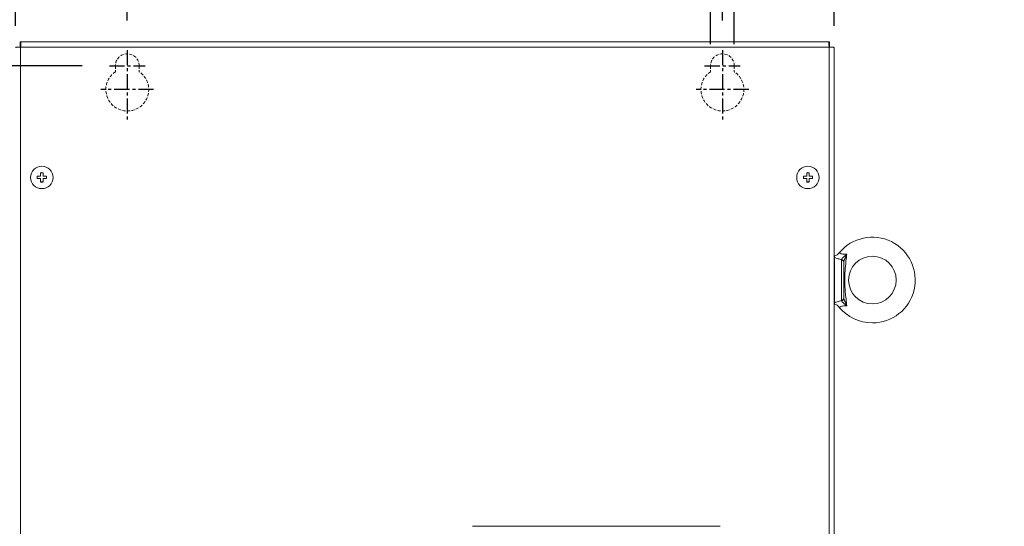
# Model space of a CAD drawing. Units: millimetres. Extents: x 4740 to 6751, y -1044 to 366.
# Drawn here: x 5381 to 5795, y -184 to 29 of the extents above; entities that cross this region are included whole.
import ezdxf

# ---------------------------------------------------------------- set-up
doc = ezdxf.new("R2010")
doc.units = ezdxf.units.MM
doc.header["$PDSIZE"] = -1
doc.linetypes.add('CENTER', pattern=[10.16, 6.35, -1.27, 1.27, -1.27])
doc.linetypes.add('HIDDEN', pattern=[1.905, 1.27, -0.635])
doc.layers.add('CEN', color=1, linetype='CENTER')
doc.layers.add('DIM', color=2, linetype='Continuous')
doc.styles.add('ROMANS', font='romans.shx')
doc.dimstyles.new('6', dxfattribs={"dimscale": 6, "dimtxt": 3, "dimasz": 3, "dimexe": 2, "dimexo": 1.5, "dimgap": 1.5, "dimtad": 1, "dimdec": 1, "dimdsep": 46, "dimtxsty": 'ROMANS', "dimcen": 0.09, "dimadec": 0, "dimazin": 0, "dimtfac": 1, "dimtdec": 1, "dimtmove": 0, "dimatfit": 3, "dimfxl": 0, "dimtolj": 1, "dimtzin": 0, "dimarcsym": 0})

# ---------------------------------------------------------------- blocks, each defined once
blk = doc.blocks.new('*D15')
at = {"layer": 'DEFPOINTS', "color": 0}
for p in [(5723.48, 135.96), (5379.48, 17.46), (5723.48, 17.46)]:
    blk.add_point(p, dxfattribs=at)
at = {"layer": 'DIM', "color": 0, "lineweight": -2}
for p, q in [((5379.48, 26.46), (5379.48, 144.96)), ((5723.48, 26.46), (5723.48, 144.96)), ((5409.48, 135.96), (5693.48, 135.96))]:
    blk.add_line(p, q, dxfattribs=at)
at = {"layer": 'DIM', "color": 0}
for points in [[(5409.48, 140.96), (5409.48, 130.96), (5379.48, 135.96)], [(5693.48, 140.96), (5693.48, 130.96), (5723.48, 135.96)]]:
    blk.add_solid(points, dxfattribs=at)
at = {"layer": 'DIM', "color": 0, "insert": (5562.04, 156.96), "char_height": 24, "attachment_point": 5, "style": 'ROMANS'}
blk.add_mtext('\\A1;344', dxfattribs=at)
blk = doc.blocks.new('*D16')
at = {"layer": 'DEFPOINTS', "color": 0}
for p in [(5210.23, 19.77), (5381.63, 19.77), (5381.48, -560.23)]:
    blk.add_point(p, dxfattribs=at)
at = {"layer": 'DIM', "color": 0, "lineweight": -2}
for p, q in [((5372.63, 19.77), (5201.23, 19.77)), ((5210.23, -530.23), (5210.23, -10.23)), ((5372.48, -560.23), (5201.23, -560.23))]:
    blk.add_line(p, q, dxfattribs=at)
at = {"layer": 'DIM', "color": 0}
for points in [[(5205.23, -10.23), (5215.23, -10.23), (5210.23, 19.77)], [(5205.23, -530.23), (5215.23, -530.23), (5210.23, -560.23)]]:
    blk.add_solid(points, dxfattribs=at)
at = {"layer": 'DIM', "color": 0, "insert": (5189.23, -262.61), "char_height": 24, "attachment_point": 5, "rotation": 90, "style": 'ROMANS'}
blk.add_mtext('\\A1;580', dxfattribs=at)
blk = doc.blocks.new('*D18')
at = {"layer": 'DEFPOINTS', "color": 0}
for p in [(5676.48, 81.66), (5426.48, 19.74), (5676.48, 19.74)]:
    blk.add_point(p, dxfattribs=at)
at = {"layer": 'DIM', "color": 0, "lineweight": -2}
for p, q in [((5426.48, 28.74), (5426.48, 90.66)), ((5676.48, 28.74), (5676.48, 90.66)), ((5456.48, 81.66), (5646.48, 81.66))]:
    blk.add_line(p, q, dxfattribs=at)
at = {"layer": 'DIM', "color": 0}
for points in [[(5456.48, 86.66), (5456.48, 76.66), (5426.48, 81.66)], [(5646.48, 86.66), (5646.48, 76.66), (5676.48, 81.66)]]:
    blk.add_solid(points, dxfattribs=at)
at = {"layer": 'DIM', "color": 0, "insert": (5543.16, 102.66), "char_height": 24, "attachment_point": 5, "style": 'ROMANS'}
blk.add_mtext('\\A1;250', dxfattribs=at)
blk = doc.blocks.new('*D19')
at = {"layer": 'DEFPOINTS', "color": 0}
for p in [(5416.5, 9.77), (5271.65, -550.23), (5416.5, -550.23)]:
    blk.add_point(p, dxfattribs=at)
at = {"layer": 'DIM', "color": 0, "lineweight": -2}
for p, q in [((5407.5, 9.77), (5262.65, 9.77)), ((5271.65, -20.23), (5271.65, -520.23)), ((5407.5, -550.23), (5262.65, -550.23))]:
    blk.add_line(p, q, dxfattribs=at)
at = {"layer": 'DIM', "color": 0}
for points in [[(5266.65, -20.23), (5276.65, -20.23), (5271.65, 9.77)], [(5266.65, -520.23), (5276.65, -520.23), (5271.65, -550.23)]]:
    blk.add_solid(points, dxfattribs=at)
at = {"layer": 'DIM', "color": 0, "insert": (5250.65, -270.23), "char_height": 24, "attachment_point": 5, "rotation": 90, "style": 'ROMANS'}
blk.add_mtext('\\A1;560', dxfattribs=at)
blk = doc.blocks.new('*D20')
at = {"layer": 'DEFPOINTS', "color": 0}
for p in [(5681.48, 41.43), (5671.48, 9.77), (5681.48, 9.77)]:
    blk.add_point(p, dxfattribs=at)
at = {"layer": 'DIM', "color": 0, "lineweight": -2}
for p, q in [((5671.48, 18.77), (5671.48, 50.43)), ((5681.48, 18.77), (5681.48, 50.43)), ((5641.48, 41.43), (5611.48, 41.43)), ((5671.48, 41.43), (5681.48, 41.43)), ((5711.48, 41.43), (5794.9, 41.43))]:
    blk.add_line(p, q, dxfattribs=at)
at = {"layer": 'DIM', "color": 0}
for points in [[(5641.48, 46.43), (5641.48, 36.43), (5671.48, 41.43)], [(5711.48, 46.43), (5711.48, 36.43), (5681.48, 41.43)]]:
    blk.add_solid(points, dxfattribs=at)
at = {"layer": 'DIM', "color": 0, "insert": (5768.19, 62.43), "char_height": 24, "attachment_point": 5, "style": 'ROMANS'}
blk.add_mtext('\\A1;10', dxfattribs=at)

msp = doc.modelspace()

# ---------------------------------------------------------------- linework, layer by layer
at = {"color": 7, "linetype": 'Continuous', "lineweight": 15}
for p, q in [((5381.48, 19.77), (5381.78, 19.77)), ((5381.48, 17.77), (5381.48, 19.77)), ((5381.48, 17.77), (5381.68, 17.77)), ((5381.48, 17.56), (5381.48, 17.77)), ((5721.28, 17.57), (5381.68, 17.57)), ((5381.68, 17.57), (5381.68, -375.63)), ((5721.17, 19.77), (5381.78, 19.77)), ((5721.17, 19.77), (5721.48, 19.77)), ((5721.27, 17.77), (5721.48, 17.77)), ((5721.28, -375.63), (5721.28, 17.57)), ((5721.48, 17.77), (5721.48, 19.77)), ((5721.48, 17.77), (5721.48, 17.56)), ((5723.48, -375.63), (5723.48, 17.46)), ((5726.48, -88.58), (5726.48, -71.88)), ((5727.48, -72.72), (5727.48, -87.75)), ((5675.48, -183.63), (5571.48, -183.63)), ((5675.48, -183.63), (5571.48, -183.63))]:
    msp.add_line(p, q, dxfattribs=at)
at = {"color": 7, "linetype": 'HIDDEN', "lineweight": 15}
for p, q in [((5421.48, 9.77), (5421.48, 7.25)), ((5431.48, 9.77), (5431.48, 7.25)), ((5671.48, 9.77), (5671.48, 7.25)), ((5681.48, 9.77), (5681.48, 7.25))]:
    msp.add_line(p, q, dxfattribs=at)
at = {"color": 7, "linetype": 'Continuous', "lineweight": 15, "flags": 128}
for points in [[(5391.1, -35.2), (5390.58, -35.13), (5390.08, -35.19)], [(5392.51, -37.65), (5392.58, -37.13), (5392.51, -36.62)], [(5712.9, -35.2), (5712.38, -35.13), (5711.88, -35.19)], [(5714.31, -37.65), (5714.38, -37.13), (5714.31, -36.62)], [(5390.07, -39.07), (5390.58, -39.13), (5391.09, -39.07)], [(5711.87, -39.07), (5712.38, -39.13), (5712.89, -39.07)]]:
    msp.add_lwpolyline(points, dxfattribs=at)
at = {"color": 7, "linetype": 'Continuous', "lineweight": 15}
for centre, radius in [((5390.58, -37.13), 4.7), ((5712.38, -37.13), 4.7), ((5739.48, -80.23), 10)]:
    msp.add_circle(centre, radius, dxfattribs=at)
at = {"color": 7, "linetype": 'HIDDEN', "lineweight": 15}
for centre, radius, start, end in [((5426.48, 9.77), 5, 0, 180), ((5676.48, 9.77), 5, 0, 180), ((5426.48, -0.23), 9, 123.749, 56.251), ((5676.48, -0.23), 9, 123.749, 56.251)]:
    msp.add_arc(centre, radius, start, end, dxfattribs=at)
at = {"color": 7, "linetype": 'Continuous', "lineweight": 15}
for centre, radius, start, end in [((5739.48, -80.23), 18, 270, 140.4543), ((5722.89, -66.88), 3.28, 280.3592, 325.0668), ((5726.55, -72.81), 0.929, 5.6053, 94.6782), ((5726.45, -72.66), 1.06, 9.8671, 86.4788), ((5722.72, -93.8), 3.54, 36.2687, 77.7009), ((5726.55, -87.65), 0.929, 265.3218, 354.3947), ((5726.45, -87.8), 1.06, 273.5212, 350.1329), ((5739.48, -80.23), 18, 219.5453, 270)]:
    msp.add_arc(centre, radius, start, end, dxfattribs=at)
for points, degree in [([(5379.48, 17.46), (5379.51, 17.47), (5379.58, 17.49), (5380.08, 17.51), (5380.81, 17.54), (5381.39, 17.56), (5381.68, 17.57)], 3), ([(5381.68, 17.57), (5381.68, 17.86), (5381.7, 18.43), (5381.73, 19.16), (5381.76, 19.67), (5381.77, 19.74), (5381.78, 19.77)], 3), ([(5721.17, 19.77), (5721.18, 19.74), (5721.2, 19.67), (5721.22, 19.16), (5721.25, 18.43), (5721.27, 17.86), (5721.28, 17.57)], 3), ([(5721.28, 17.57), (5721.56, 17.56), (5722.14, 17.54), (5722.87, 17.51), (5723.38, 17.49), (5723.44, 17.47), (5723.48, 17.46)], 3), ([(5726.48, -71.88), (5726.52, -71.61)], 1), ([(5727.5, -72.48), (5727.48, -72.72)], 1), ([(5726.52, -88.86), (5726.48, -88.58)], 1), ([(5727.48, -87.75), (5727.5, -87.98)], 1)]:
    msp.add_open_spline(points, degree=degree, dxfattribs=at)
for points, knots in [([(5388.68, -36.63), (5388.68, -36.8), (5388.68, -37.13), (5388.68, -37.46), (5388.68, -37.63)], [0, 0, 0, 0, 0.500015, 1, 1, 1, 1]), ([(5390.08, -36.63), (5389.81, -36.63), (5389.34, -36.63), (5388.88, -36.63), (5388.68, -36.63)], [0, 0, 0, 0, 0.55965, 1, 1, 1, 1]), ([(5391.08, -35.23), (5390.91, -35.23), (5390.58, -35.23), (5390.24, -35.23), (5390.08, -35.23)], [0, 0, 0, 0, 0.500015, 1, 1, 1, 1]), ([(5390.08, -35.23), (5390.08, -35.43), (5390.08, -35.89), (5390.08, -36.37), (5390.08, -36.63)], [0, 0, 0, 0, 0.44035, 1, 1, 1, 1]), ([(5391.08, -36.63), (5391.08, -36.37), (5391.08, -35.89), (5391.08, -35.43), (5391.08, -35.23)], [0, 0, 0, 0, 0.55965, 1, 1, 1, 1]), ([(5392.48, -36.63), (5392.27, -36.63), (5391.82, -36.63), (5391.34, -36.63), (5391.08, -36.63)], [0, 0, 0, 0, 0.44035, 1, 1, 1, 1]), ([(5392.48, -37.63), (5392.48, -37.46), (5392.48, -37.13), (5392.48, -36.8), (5392.48, -36.63)], [0, 0, 0, 0, 0.499985, 1, 1, 1, 1]), ([(5710.48, -36.63), (5710.48, -36.8), (5710.48, -37.13), (5710.48, -37.46), (5710.48, -37.63)], [0, 0, 0, 0, 0.500015, 1, 1, 1, 1]), ([(5711.88, -36.63), (5711.61, -36.63), (5711.14, -36.63), (5710.68, -36.63), (5710.48, -36.63)], [0, 0, 0, 0, 0.55965, 1, 1, 1, 1]), ([(5712.88, -35.23), (5712.71, -35.23), (5712.38, -35.23), (5712.04, -35.23), (5711.88, -35.23)], [0, 0, 0, 0, 0.500015, 1, 1, 1, 1]), ([(5711.88, -35.23), (5711.88, -35.43), (5711.88, -35.89), (5711.88, -36.37), (5711.88, -36.63)], [0, 0, 0, 0, 0.44035, 1, 1, 1, 1]), ([(5712.88, -36.63), (5712.88, -36.37), (5712.88, -35.89), (5712.88, -35.43), (5712.88, -35.23)], [0, 0, 0, 0, 0.55965, 1, 1, 1, 1]), ([(5714.28, -36.63), (5714.07, -36.63), (5713.62, -36.63), (5713.14, -36.63), (5712.88, -36.63)], [0, 0, 0, 0, 0.44035, 1, 1, 1, 1]), ([(5714.28, -37.63), (5714.28, -37.46), (5714.28, -37.13), (5714.28, -36.8), (5714.28, -36.63)], [0, 0, 0, 0, 0.499985, 1, 1, 1, 1]), ([(5388.68, -37.63), (5388.88, -37.63), (5389.34, -37.63), (5389.81, -37.63), (5390.08, -37.63)], [0, 0, 0, 0, 0.44035, 1, 1, 1, 1]), ([(5390.08, -37.63), (5390.08, -37.9), (5390.08, -38.37), (5390.08, -38.83), (5390.08, -39.03)], [0, 0, 0, 0, 0.55965, 1, 1, 1, 1]), ([(5390.08, -39.03), (5390.24, -39.03), (5390.58, -39.03), (5390.91, -39.03), (5391.08, -39.03)], [0, 0, 0, 0, 0.499985, 1, 1, 1, 1]), ([(5391.08, -39.03), (5391.08, -38.83), (5391.08, -38.37), (5391.08, -37.9), (5391.08, -37.63)], [0, 0, 0, 0, 0.44035, 1, 1, 1, 1]), ([(5391.08, -37.63), (5391.34, -37.63), (5391.82, -37.63), (5392.27, -37.63), (5392.48, -37.63)], [0, 0, 0, 0, 0.55965, 1, 1, 1, 1]), ([(5710.48, -37.63), (5710.68, -37.63), (5711.14, -37.63), (5711.61, -37.63), (5711.88, -37.63)], [0, 0, 0, 0, 0.44035, 1, 1, 1, 1]), ([(5711.88, -37.63), (5711.88, -37.9), (5711.88, -38.37), (5711.88, -38.83), (5711.88, -39.03)], [0, 0, 0, 0, 0.55965, 1, 1, 1, 1]), ([(5711.88, -39.03), (5712.04, -39.03), (5712.38, -39.03), (5712.71, -39.03), (5712.88, -39.03)], [0, 0, 0, 0, 0.499985, 1, 1, 1, 1]), ([(5712.88, -39.03), (5712.88, -38.83), (5712.88, -38.37), (5712.88, -37.9), (5712.88, -37.63)], [0, 0, 0, 0, 0.44035, 1, 1, 1, 1]), ([(5712.88, -37.63), (5713.14, -37.63), (5713.62, -37.63), (5714.07, -37.63), (5714.28, -37.63)], [0, 0, 0, 0, 0.55965, 1, 1, 1, 1]), ([(5725.64, -68.8), (5725.63, -68.8), (5725.6, -68.78), (5725.94, -68.99), (5726.62, -69.27), (5727.58, -69.45), (5728.28, -69.4), (5728.7, -69.37)], [0, 0, 0, 0, 0.112699, 0.358743, 0.59977, 0.75971, 1, 1, 1, 1]), ([(5726.52, -71.61), (5726.56, -71.5), (5726.64, -71.28), (5727.03, -70.84), (5727.73, -70.2), (5728.34, -69.7), (5728.7, -69.38), (5728.7, -69.37)], [0, 0, 0, 0, 0.1697765, 0.3390401, 0.5956467, 0.9973808, 1, 1, 1, 1]), ([(5728.7, -69.37), (5728.7, -69.38), (5728.7, -69.39), (5728.68, -69.43), (5728.58, -69.7), (5728.27, -70.55), (5727.76, -71.6), (5727.55, -72.3), (5727.5, -72.48)], [0, 0, 0, 0, 0.003438, 0.007965, 0.041877, 0.24884, 0.801047, 1, 1, 1, 1]), ([(5728.7, -69.37), (5728.64, -70.04), (5728.43, -72.03), (5728.07, -75.36), (5727.85, -78.99), (5727.9, -82.31), (5728.1, -85.23), (5728.4, -88.16), (5728.6, -90.12), (5728.7, -91.09)], [0, 0, 0, 0, 0.091917, 0.275818, 0.460041, 0.594658, 0.72966, 0.865497, 1, 1, 1, 1]), ([(5726.52, -71.61), (5726.04, -71.5), (5724.98, -71.25), (5723.88, -70.85), (5723.53, -70.69), (5723.48, -70.67)], [0, 0, 0, 0, 0.402879, 0.902671, 1, 1, 1, 1]), ([(5723.48, -89.79), (5723.49, -89.78), (5723.76, -89.66), (5724.76, -89.28), (5725.89, -89.01), (5726.52, -88.86)], [0, 0, 0, 0, 0.020795, 0.452546, 1, 1, 1, 1]), ([(5728.7, -91.09), (5728.7, -91.09), (5728.34, -90.77), (5727.73, -90.26), (5727.03, -89.62), (5726.64, -89.18), (5726.56, -88.96), (5726.52, -88.86)], [0, 0, 0, 0, 0.0026192, 0.4043533, 0.6609599, 0.8302235, 1, 1, 1, 1]), ([(5727.5, -87.98), (5727.55, -88.17), (5727.76, -88.87), (5728.27, -89.91), (5728.58, -90.76), (5728.68, -91.03), (5728.7, -91.08), (5728.7, -91.09), (5728.7, -91.09)], [0, 0, 0, 0, 0.198953, 0.75116, 0.958123, 0.992035, 0.996562, 1, 1, 1, 1]), ([(5728.7, -91.09), (5728.28, -91.06), (5727.5, -91), (5726.53, -91.22), (5725.92, -91.49), (5725.61, -91.68), (5725.63, -91.66), (5725.64, -91.66)], [0, 0, 0, 0, 0.240356, 0.448048, 0.655262, 0.872519, 1, 1, 1, 1])]:
    msp.add_open_spline(points, degree=3, knots=knots, dxfattribs=at)
at = {"layer": 'CEN'}
for p, q in [((5426.48, 16.34), (5426.48, -13.32)), ((5676.48, 16.34), (5676.48, -13.32)), ((5418.99, 9.77), (5433.96, 9.77)), ((5668.99, 9.77), (5683.96, 9.77)), ((5437.53, -0.23), (5415.43, -0.23)), ((5687.53, -0.23), (5665.43, -0.23))]:
    msp.add_line(p, q, dxfattribs=at)
at = {"layer": 'DIM'}
msp.add_line((5723.48, -70.1), (5723.48, -90.35), dxfattribs=at)

# ---------------------------------------------------------------- dimensions: what is measured, and where the dimension line sits
for base, p1, p2, picture, middle in [((5723.48, 135.96), (5379.48, 17.46), (5723.48, 17.46), '*D15', (5562.04, 135.96)), ((5676.48, 81.66), (5426.48, 19.74), (5676.48, 19.74), '*D18', (5543.16, 81.66))]:
    dim = msp.add_linear_dim(base=base, p1=p1, p2=p2, dimstyle='6', override={"dimtxt": 4, "dimasz": 5, "dimexe": 1.5}, dxfattribs=at)
    dim.commit()
    dim.dimension.update_dxf_attribs({"geometry": picture, "text_midpoint": middle, "dimtype": 160})
dim = msp.add_linear_dim(base=(5681.48, 41.43), p1=(5671.48, 9.77), p2=(5681.48, 9.77), dimstyle='6', override={"dimtxt": 4, "dimasz": 5, "dimexe": 1.5}, dxfattribs=at)
dim.commit()
dim.dimension.update_dxf_attribs({"geometry": '*D20', "text_midpoint": (5768.19, 62.43)})
for base, p1, p2, picture, middle in [((5210.23, 19.77), (5381.48, -560.23), (5381.63, 19.77), '*D16', (5210.23, -262.61)), ((5271.65, -550.23), (5416.5, 9.77), (5416.5, -550.23), '*D19', (5271.65, -270.23))]:
    dim = msp.add_linear_dim(base=base, p1=p1, p2=p2, angle=90, dimstyle='6', override={"dimtxt": 4, "dimasz": 5, "dimexe": 1.5}, dxfattribs=at)
    dim.commit()
    dim.dimension.update_dxf_attribs({"geometry": picture, "text_midpoint": middle, "dimtype": 160})

doc.saveas('drawing.dxf')
